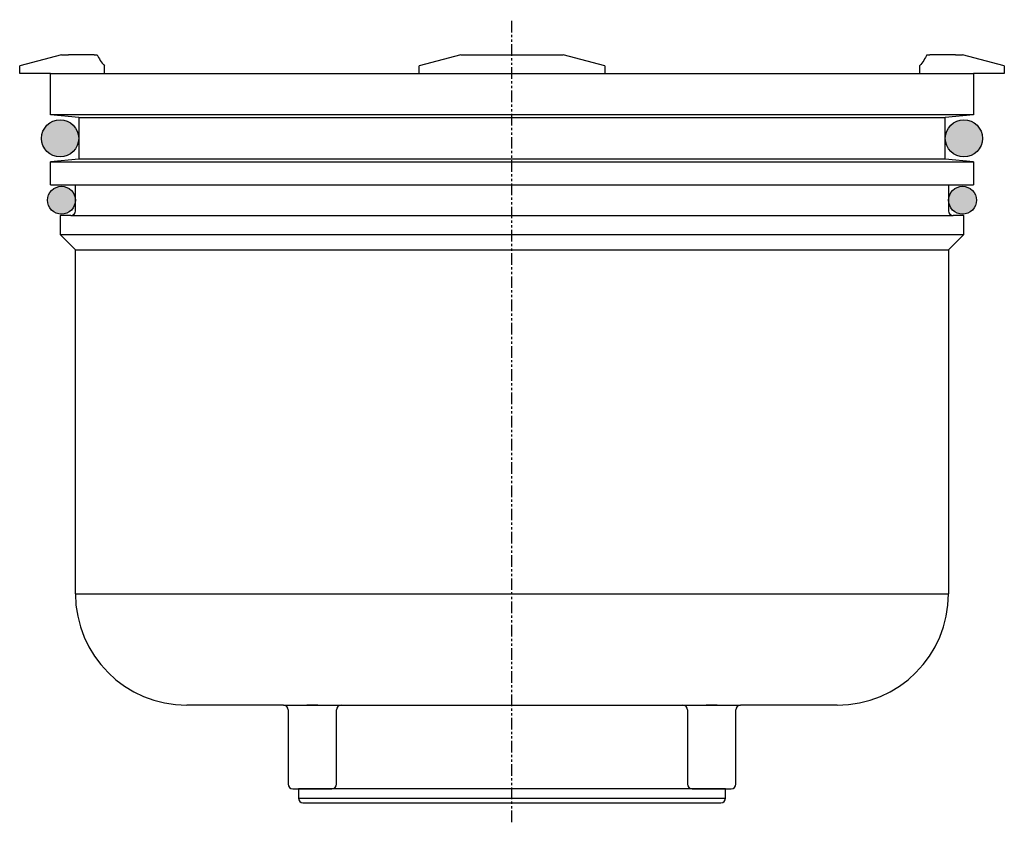
# Model space of a CAD drawing. Extents: x -91 to 15, y -418 to -332.
import ezdxf

# ---------------------------------------------------------------- set-up
doc = ezdxf.new("R2010")
doc.units = 0
doc.linetypes.add('PHANTOM', pattern=[2.5, 1.25, -0.25, 0.25, -0.25, 0.25, -0.25])
doc.layers.get('0').update_dxf_attribs({"linetype": 'CONTINUOUS'})
doc.layers.add('1', color=7, linetype='CONTINUOUS')

# ---------------------------------------------------------------- blocks, each defined once
blk = doc.blocks.new('O-RING_3X94', base_point=(-88.16, -352.47))
at = {"layer": '1', "linetype": 'CONTINUOUS'}
h = blk.add_hatch(color=3, dxfattribs=at)
edge = h.paths.add_edge_path()
edge.add_arc((-86.66, -350.97), 1.5, 0, 360)
h = blk.add_hatch(color=3, dxfattribs=at)
edge = h.paths.add_edge_path()
edge.add_arc((10.34, -350.97), 1.5, 0, 360)
at = {"layer": '1', "color": 7, "linetype": 'CONTINUOUS'}
for centre in [(-86.66, -350.97), (10.34, -350.97)]:
    blk.add_circle(centre, 1.5, dxfattribs=at)
blk = doc.blocks.new('O-RING_4X92', base_point=(17.59, -346.18))
at = {"layer": '1', "linetype": 'CONTINUOUS'}
h = blk.add_hatch(color=3, dxfattribs=at)
edge = h.paths.add_edge_path()
edge.add_arc((-86.81, -344.32), 2, 0, 360)
h = blk.add_hatch(color=3, dxfattribs=at)
edge = h.paths.add_edge_path()
edge.add_arc((10.49, -344.32), 2, 0, 360)
at = {"layer": '1', "color": 7, "linetype": 'CONTINUOUS'}
for centre in [(-86.81, -344.32), (10.49, -344.32)]:
    blk.add_circle(centre, 2, dxfattribs=at)
blk = doc.blocks.new('PRALLSCHEIBE_ZU_HL2000', base_point=(-146.18, -379.6))
at = {"layer": '1', "color": 7, "linetype": 'CONTINUOUS'}
for p, q in [((-61.16, -414.32), (-61.16, -415.32)), ((-40.16, -414.32), (-61.16, -414.32)), ((-36.16, -414.32), (-40.16, -414.32)), ((-15.16, -414.32), (-36.16, -414.32)), ((-15.16, -415.32), (-15.16, -414.32)), ((-61.16, -415.32), (-15.16, -415.32)), ((-60.66, -415.82), (-40.16, -415.82)), ((-40.16, -415.82), (-36.16, -415.82)), ((-36.16, -415.82), (-15.66, -415.82))]:
    blk.add_line(p, q, dxfattribs=at)
for centre, start, end in [((-60.66, -415.32), 180, -90), ((-15.66, -415.32), -90, 0)]:
    blk.add_arc(centre, 0.5, start, end, dxfattribs=at)
blk = doc.blocks.new('EINSATZ_PRIMUS__1', base_point=(-95.58, -545.81))
at = {"color": 7, "linetype": 'CONTINUOUS'}
for p, q in [((-86.66, -335.32), (-91.16, -336.52)), ((-86.66, -335.32), (-86.4, -335.32)), ((-86.4, -335.32), (-85.9, -335.32)), ((-83.16, -335.32), (-85.9, -335.32)), ((-83.16, -335.32), (-82.82, -335.32)), ((-43.66, -335.32), (-48.16, -336.52)), ((-43.66, -335.32), (-43.21, -335.32)), ((-43.21, -335.32), (-38.16, -335.32)), ((-38.16, -335.32), (-33.11, -335.32)), ((-33.11, -335.32), (-32.66, -335.32)), ((-28.16, -336.52), (-32.66, -335.32)), ((6.5, -335.32), (6.84, -335.32)), ((9.58, -335.32), (6.84, -335.32)), ((9.58, -335.32), (10.08, -335.32)), ((10.08, -335.32), (10.34, -335.32)), ((14.84, -336.52), (10.34, -335.32)), ((-91.16, -337.32), (-91.16, -336.52)), ((-82.03, -337.32), (-82.03, -336.52)), ((-48.16, -337.32), (-48.16, -336.52)), ((-28.16, -336.52), (-28.16, -337.32)), ((5.72, -336.52), (5.72, -337.32)), ((14.84, -336.52), (14.84, -337.32)), ((-87.86, -337.32), (-91.16, -337.32)), ((-87.86, -341.8), (-87.86, -337.32)), ((-87.86, -337.32), (-38.16, -337.32)), ((-38.16, -337.32), (11.54, -337.32)), ((11.54, -337.32), (11.54, -341.8)), ((14.84, -337.32), (11.54, -337.32)), ((-84.81, -342.07), (-87.86, -341.8)), ((-84.81, -342.07), (-84.81, -346.57)), ((11.54, -341.8), (8.49, -342.07)), ((8.49, -346.57), (8.49, -342.07)), ((-84.81, -346.57), (-87.86, -346.84)), ((11.54, -346.84), (8.49, -346.57)), ((-87.86, -349.32), (-87.86, -346.84)), ((11.54, -346.84), (11.54, -349.32)), ((-87.86, -349.32), (-85.16, -349.32)), ((-85.16, -352.12), (-85.16, -349.32)), ((8.84, -349.32), (8.84, -352.12)), ((8.84, -349.32), (11.54, -349.32)), ((-85.16, -393.32), (-85.16, -356.32)), ((8.84, -356.32), (8.84, -393.32)), ((-62.76, -405.32), (-73.16, -405.32)), ((-59.06, -405.32), (-60.26, -405.32)), ((-54.16, -405.32), (-54.06, -405.32)), ((-22.26, -405.32), (-22.16, -405.32)), ((-16.06, -405.32), (-17.26, -405.32)), ((-3.16, -405.32), (-13.56, -405.32))]:
    blk.add_line(p, q, dxfattribs=at)
for points in [[(-82.82, -335.32), (-82.64, -335.72), (-82.37, -336.13), (-82.03, -336.52)], [(6.5, -335.32), (6.32, -335.72), (6.05, -336.13), (5.72, -336.52)]]:
    blk.add_open_spline(points, degree=3, dxfattribs=at)
at = {"layer": '1', "color": 2, "linetype": 'PHANTOM'}
blk.add_line((-38.16, -417.92), (-38.16, -331.55), dxfattribs=at)
at = {"layer": '1', "color": 7, "linetype": 'CONTINUOUS'}
for p, q in [((11.54, -341.8), (-87.86, -341.8)), ((-84.81, -342.07), (8.49, -342.07)), ((8.49, -346.57), (-84.81, -346.57)), ((-87.86, -346.84), (11.54, -346.84)), ((-85.16, -349.32), (8.84, -349.32)), ((-86.81, -352.62), (-86.81, -354.67)), ((-85.66, -352.62), (-86.81, -352.62)), ((-85.66, -352.62), (9.34, -352.62)), ((10.49, -352.62), (9.34, -352.62)), ((10.49, -354.67), (10.49, -352.62)), ((-86.81, -354.67), (10.49, -354.67)), ((-86.81, -354.67), (-85.16, -356.32)), ((8.84, -356.32), (10.49, -354.67)), ((-85.16, -356.32), (8.84, -356.32)), ((-85.16, -393.32), (8.84, -393.32)), ((-62.76, -405.32), (-56.56, -405.32)), ((-62.26, -405.82), (-62.26, -413.82)), ((-57.06, -413.82), (-57.06, -405.82)), ((-56.56, -405.32), (-54.16, -405.32)), ((-54.16, -405.32), (-38.16, -405.32)), ((-38.16, -405.32), (-22.16, -405.32)), ((-22.16, -405.32), (-19.76, -405.32)), ((-19.76, -405.32), (-13.56, -405.32)), ((-19.26, -405.82), (-19.26, -413.82)), ((-14.06, -413.82), (-14.06, -405.82)), ((-61.76, -414.32), (-57.56, -414.32)), ((-18.76, -414.32), (-14.56, -414.32))]:
    blk.add_line(p, q, dxfattribs=at)
for centre, radius, start, end in [((-85.66, -352.12), 0.5, -90, 0), ((9.34, -352.12), 0.5, 180, -90), ((-73.16, -393.32), 12, 180, -90), ((-3.16, -393.32), 12, -90, 0), ((-62.76, -405.82), 0.5, 0, 90), ((-56.56, -405.82), 0.5, 90, 180), ((-19.76, -405.82), 0.5, 0, 90), ((-13.56, -405.82), 0.5, 90, 180), ((-61.76, -413.82), 0.5, 180, -90), ((-57.56, -413.82), 0.5, -90, 0), ((-18.76, -413.82), 0.5, 180, -90), ((-14.56, -413.82), 0.5, -90, 0)]:
    blk.add_arc(centre, radius, start, end, dxfattribs=at)
blk = doc.blocks.new('GERUCHVERSCHLUSS_PRIMUS', base_point=(-111.66, -472.74))
blk.add_blockref('EINSATZ_PRIMUS__1', (-95.58, -545.81))
at = {"layer": '1'}
for name, p in [('O-RING_4X92', (17.59, -346.18)), ('PRALLSCHEIBE_ZU_HL2000', (-146.18, -379.6))]:
    blk.add_blockref(name, p, dxfattribs=at)

msp = doc.modelspace()

# ---------------------------------------------------------------- block references
at = {"layer": '1'}
for name, p in [('GERUCHVERSCHLUSS_PRIMUS', (-111.66, -472.74)), ('O-RING_3X94', (-88.16, -352.47))]:
    msp.add_blockref(name, p, dxfattribs=at)

doc.saveas('drawing.dxf')
